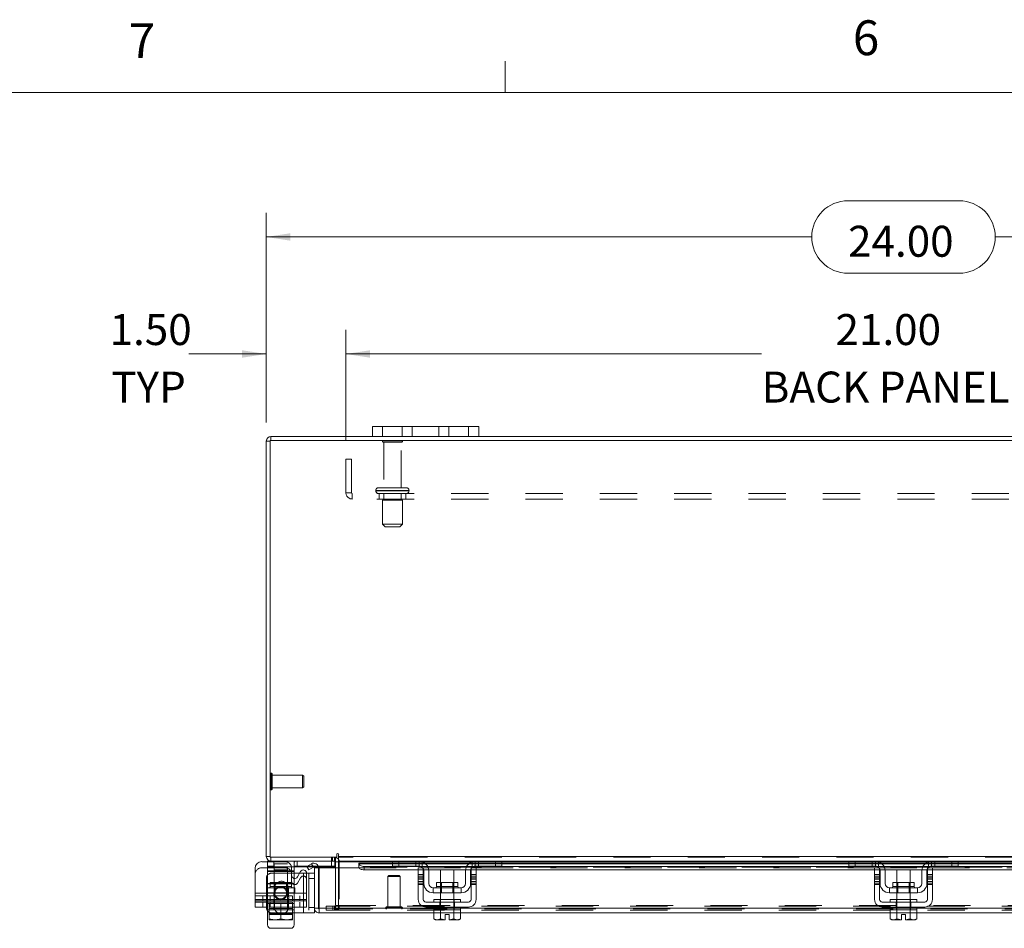
# Model space of a CAD drawing. Units: inches. Extents: x 0.4 to 16.6, y 0.2 to 10.8.
# Drawn here: x 3.3 to 5.9, y 8.4 to 10.8 of the extents above; entities that cross this region are included whole.
import ezdxf

# ---------------------------------------------------------------- set-up
doc = ezdxf.new("R2010")
doc.units = ezdxf.units.IN
doc.header["$MEASUREMENT"] = 0
doc.linetypes.add('HIDDEN', pattern=[0.075, 0.05, -0.025])
doc.styles.add('SLDTEXTSTYLE0', font='TXT', dxfattribs={"width": 0.7})
doc.styles.add('SLDTEXTSTYLE1', font='TXT', dxfattribs={"width": 0.75})
doc.dimstyles.new('SLDDIMSTYLE1', dxfattribs={"dimtxt": 0.088867, "dimasz": 0.065, "dimexe": 0, "dimexo": 0.0625, "dimgap": 0.022217, "dimtad": 0, "dimtih": 1, "dimtoh": 1, "dimlfac": 7, "dimrnd": 1e-09, "dimzin": 4, "dimdsep": 46, "dimtxsty": 'SLDTEXTSTYLE0', "dimsah": 1, "dimcen": 0.09, "dimadec": 0, "dimazin": 1, "dimtfac": 1, "dimtmove": 0, "dimatfit": 0, "dimfxl": 1, "dimfrac": 2, "dimtolj": 1, "dimtzin": 12, "dimarcsym": 0})
doc.dimstyles.new('SLDDIMSTYLE4', dxfattribs={"dimtxt": 0.088867, "dimasz": 0.065, "dimexe": 0, "dimexo": 0.0625, "dimgap": 0.022217, "dimtad": 0, "dimtih": 1, "dimtoh": 1, "dimlfac": 7, "dimrnd": 1e-09, "dimzin": 4, "dimdsep": 46, "dimtxsty": 'SLDTEXTSTYLE0', "dimsah": 1, "dimcen": 0.09, "dimadec": 0, "dimazin": 1, "dimtfac": 1, "dimtofl": 0, "dimtmove": 0, "dimatfit": 3, "dimfxl": 1, "dimfrac": 2, "dimtolj": 1, "dimtzin": 12, "dimarcsym": 0})

# ---------------------------------------------------------------- blocks, each defined once
blk = doc.blocks.new('_D_10')
at = {"color": 7, "linetype": 'Continuous', "lineweight": 0}
for p, q in [((5.4858, 10.3513), (5.7844, 10.3513)), ((3.9208, 9.7545), (3.9208, 10.3188)), ((7.3494, 9.7545), (7.3494, 10.3188)), ((3.9208, 10.2538), (5.3883, 10.2538)), ((7.3494, 10.2538), (5.8819, 10.2538)), ((5.7844, 10.1563), (5.4858, 10.1563))]:
    blk.add_line(p, q, dxfattribs=at)
for centre, start, end in [((5.4858, 10.2538), 90, 270), ((5.7844, 10.2538), 270, 90)]:
    blk.add_arc(centre, 0.0975, start, end, dxfattribs=at)
for points in [[(3.9208, 10.2538), (3.9858, 10.2438), (3.9858, 10.2638)], [(7.3494, 10.2538), (7.2844, 10.2638), (7.2844, 10.2438)]]:
    blk.add_solid(points, dxfattribs=at)
at = {"color": 7, "linetype": 'Continuous', "lineweight": 0, "insert": (5.4858, 10.2839), "char_height": 0.08333, "attachment_point": 1, "style": 'SLDTEXTSTYLE0'}
blk.add_mtext('24.00', dxfattribs=at)
blk = doc.blocks.new('_D_12')
at = {"color": 7, "linetype": 'Continuous', "lineweight": 0}
for p, q in [((4.1351, 9.7058), (4.1351, 10.0039)), ((7.1351, 9.7058), (7.1351, 10.0039)), ((4.1351, 9.9389), (5.2534, 9.9389)), ((7.1351, 9.9389), (5.9314, 9.9389))]:
    blk.add_line(p, q, dxfattribs=at)
for points in [[(4.1351, 9.9389), (4.2001, 9.9289), (4.2001, 9.9489)], [(7.1351, 9.9389), (7.0701, 9.9489), (7.0701, 9.9289)]]:
    blk.add_solid(points, dxfattribs=at)
at = {"color": 7, "linetype": 'Continuous', "lineweight": 0, "char_height": 0.08333, "attachment_point": 1, "style": 'SLDTEXTSTYLE0'}
for s, insert in [('21.00', (5.452, 10.0463)), ('BACK PANEL', (5.2534, 9.8915))]:
    blk.add_mtext(s, dxfattribs=dict(at, insert=insert))
blk = doc.blocks.new('_D_13')
at = {"color": 7, "linetype": 'Continuous', "lineweight": 0}
for p, q in [((3.9208, 9.7545), (3.9208, 10.0039)), ((4.1351, 9.7058), (4.1351, 10.0039)), ((3.9208, 9.9389), (3.7124, 9.9389)), ((4.1351, 9.9389), (4.2601, 9.9389))]:
    blk.add_line(p, q, dxfattribs=at)
for points in [[(3.9208, 9.9389), (3.8558, 9.9489), (3.8558, 9.9289)], [(4.1351, 9.9389), (4.2001, 9.9289), (4.2001, 9.9489)]]:
    blk.add_solid(points, dxfattribs=at)
at = {"color": 7, "linetype": 'Continuous', "lineweight": 0, "char_height": 0.08333, "attachment_point": 1, "style": 'SLDTEXTSTYLE0'}
for s, insert in [('1.50', (3.4993, 10.0463)), ('TYP', (3.5039, 9.8915))]:
    blk.add_mtext(s, dxfattribs=dict(at, insert=insert))

msp = doc.modelspace()

# ---------------------------------------------------------------- linework, layer by layer
at = {"color": 7, "linetype": 'Continuous', "lineweight": 0}
for p, q in [((4.5635, 10.6421), (4.5635, 10.7269)), ((0.6263, 10.6421), (16.3763, 10.6421))]:
    msp.add_line(p, q, dxfattribs=at)
at = {"color": 7, "linetype": 'Continuous', "lineweight": 15}
for p, q in [((4.2066, 9.717), (4.2066, 9.7439)), ((4.2066, 9.7439), (4.2337, 9.7439)), ((4.2337, 9.7439), (4.2337, 9.717)), ((4.4651, 9.7439), (4.2337, 9.7439)), ((4.4651, 9.717), (4.4651, 9.7439)), ((4.4651, 9.7439), (4.4923, 9.7439)), ((4.4923, 9.7439), (4.4923, 9.717)), ((3.9315, 9.7045), (3.9208, 9.7045)), ((3.9208, 8.5867), (3.9208, 9.7045)), ((3.9315, 9.7064), (3.9315, 8.5849)), ((7.3387, 9.7064), (3.9315, 9.7064)), ((3.9334, 9.7064), (3.9334, 9.717)), ((4.2066, 9.717), (3.9334, 9.717)), ((4.2337, 9.717), (4.2066, 9.717)), ((4.4651, 9.717), (4.2337, 9.717)), ((4.4923, 9.717), (4.4651, 9.717)), ((6.778, 9.717), (4.4923, 9.717)), ((3.9315, 8.5867), (3.9208, 8.5867)), ((3.9315, 8.5849), (4.1102, 8.5849)), ((3.9334, 8.5849), (3.9334, 8.5742)), ((4.1066, 8.5742), (4.1066, 8.5849)), ((4.1102, 8.5921), (4.1102, 8.5849)), ((4.1155, 8.5867), (4.1155, 8.5921)), ((4.1155, 8.5867), (7.1547, 8.5867)), ((4.1155, 8.5742), (4.1155, 8.5867)), ((3.9086, 8.5728), (3.9243, 8.5728)), ((3.9243, 8.5742), (3.9243, 8.5592)), ((3.9334, 8.5742), (3.9243, 8.5742)), ((3.9415, 8.5592), (3.9243, 8.5592)), ((4.1066, 8.5742), (3.9334, 8.5742)), ((3.9415, 8.5742), (3.9415, 8.5592)), ((4.0306, 8.5592), (3.9415, 8.5592)), ((3.9957, 8.556), (3.9957, 8.5464)), ((4.03, 8.5602), (4.0422, 8.5672)), ((4.0354, 8.5509), (4.03, 8.5602)), ((4.0475, 8.5579), (4.0354, 8.5509)), ((4.0422, 8.5672), (4.0424, 8.5673)), ((4.0424, 8.5673), (4.0477, 8.5581)), ((4.0477, 8.5581), (4.0475, 8.5579)), ((4.0503, 8.4474), (4.0503, 8.5563)), ((4.0609, 8.5563), (4.0503, 8.5563)), ((4.1052, 8.5592), (4.0606, 8.5592)), ((4.0609, 8.4474), (4.0609, 8.5563)), ((4.063, 8.4474), (4.063, 8.5563)), ((4.063, 8.5563), (4.1701, 8.5563)), ((4.1052, 8.5741), (4.1052, 8.5592)), ((4.1066, 8.5723), (4.1066, 8.5563)), ((4.1066, 8.5723), (4.1155, 8.5723)), ((4.2623, 8.5742), (4.1155, 8.5742)), ((4.1155, 8.5742), (4.1155, 8.5723)), ((4.1155, 8.5563), (4.1155, 8.5723)), ((4.1155, 8.5723), (4.2603, 8.5723)), ((4.2603, 8.5689), (4.1701, 8.5689)), ((4.1701, 8.5673), (4.1701, 8.5689)), ((4.1701, 8.5581), (4.1701, 8.5673)), ((4.1701, 8.5673), (4.1701, 8.5672)), ((4.1701, 8.5672), (4.2603, 8.5672)), ((4.1701, 8.5579), (4.1701, 8.5581)), ((4.1701, 8.5581), (4.1701, 8.5563)), ((4.1701, 8.5563), (4.1705, 8.5563)), ((4.1844, 8.5602), (4.1844, 8.5509)), ((4.1844, 8.5602), (4.335, 8.5602)), ((4.2603, 8.5606), (4.2603, 8.5742)), ((4.2774, 8.5606), (4.2603, 8.5606)), ((4.2623, 8.5742), (4.2774, 8.5742)), ((4.2774, 8.5742), (4.2774, 8.5606)), ((4.3317, 8.5742), (4.2774, 8.5742)), ((4.3317, 8.5606), (4.2774, 8.5606)), ((4.3296, 8.5563), (4.3431, 8.5563)), ((4.3296, 8.5385), (4.3296, 8.5563)), ((4.4831, 8.5742), (4.3317, 8.5742)), ((4.3414, 8.5723), (4.4734, 8.5723)), ((4.3431, 8.5563), (4.3431, 8.5385)), ((4.4672, 8.5689), (4.3476, 8.5689)), ((4.3496, 8.5672), (4.4652, 8.5672)), ((4.355, 8.5602), (4.4598, 8.5602)), ((4.4717, 8.5563), (4.4853, 8.5563)), ((4.4717, 8.5385), (4.4717, 8.5563)), ((4.4798, 8.5602), (5.5626, 8.5602)), ((4.5374, 8.5742), (4.4831, 8.5742)), ((4.5374, 8.5606), (4.4831, 8.5606)), ((4.4853, 8.5563), (4.4853, 8.5385)), ((4.5374, 8.5606), (4.5374, 8.5742)), ((4.5374, 8.5742), (4.5525, 8.5742)), ((4.5546, 8.5606), (4.5374, 8.5606)), ((5.4899, 8.5742), (4.5525, 8.5742)), ((4.5546, 8.5742), (4.5546, 8.5606)), ((4.5546, 8.5723), (5.4878, 8.5723)), ((5.4878, 8.5689), (4.5546, 8.5689)), ((4.5546, 8.5672), (5.4878, 8.5672)), ((5.4878, 8.5606), (5.4878, 8.5742)), ((5.505, 8.5606), (5.4878, 8.5606)), ((5.4899, 8.5742), (5.505, 8.5742)), ((5.505, 8.5742), (5.505, 8.5606)), ((5.5593, 8.5742), (5.505, 8.5742)), ((5.5593, 8.5606), (5.505, 8.5606)), ((5.5571, 8.5563), (5.5707, 8.5563)), ((5.5571, 8.5385), (5.5571, 8.5563)), ((5.7107, 8.5742), (5.5593, 8.5742)), ((5.569, 8.5723), (5.701, 8.5723)), ((5.5707, 8.5563), (5.5707, 8.5385)), ((5.6948, 8.5689), (5.5752, 8.5689)), ((5.5772, 8.5672), (5.6928, 8.5672)), ((5.5826, 8.5602), (5.6874, 8.5602)), ((5.6993, 8.5563), (5.7128, 8.5563)), ((5.6993, 8.5385), (5.6993, 8.5563)), ((5.7074, 8.5602), (6.7905, 8.5602)), ((5.765, 8.5742), (5.7107, 8.5742)), ((5.765, 8.5606), (5.7107, 8.5606)), ((5.7128, 8.5563), (5.7128, 8.5385)), ((5.765, 8.5606), (5.765, 8.5742)), ((5.765, 8.5742), (5.7801, 8.5742)), ((5.7821, 8.5606), (5.765, 8.5606)), ((6.7177, 8.5742), (5.7801, 8.5742)), ((5.7821, 8.5742), (5.7821, 8.5606)), ((5.7821, 8.5723), (6.7157, 8.5723)), ((6.7157, 8.5689), (5.7821, 8.5689)), ((5.7821, 8.5672), (6.7157, 8.5672)), ((3.8907, 8.4878), (3.8907, 8.555)), ((3.989, 8.5362), (3.989, 8.555)), ((3.9957, 8.5464), (3.989, 8.5464)), ((3.9957, 8.5278), (3.9957, 8.5464)), ((4.0109, 8.542), (3.9957, 8.542)), ((4.0133, 8.5463), (4.005, 8.5319)), ((4.0293, 8.542), (4.0503, 8.542)), ((4.0293, 8.4878), (4.0293, 8.542)), ((4.1844, 8.5509), (4.3296, 8.5509)), ((4.3431, 8.5385), (4.3296, 8.5385)), ((4.3296, 8.5385), (4.3296, 8.4713)), ((4.3431, 8.5509), (4.3442, 8.5509)), ((4.3431, 8.4713), (4.3431, 8.5385)), ((4.3446, 8.5142), (4.3446, 8.5478)), ((4.3579, 8.5509), (4.4569, 8.5509)), ((4.3581, 8.5478), (4.3581, 8.5142)), ((4.3896, 8.5506), (4.3896, 8.5166)), ((4.4253, 8.5506), (4.3896, 8.5506)), ((4.4253, 8.5166), (4.4253, 8.5506)), ((4.4567, 8.5142), (4.4567, 8.5478)), ((4.4703, 8.5142), (4.4703, 8.5478)), ((4.4707, 8.5509), (4.4717, 8.5509)), ((4.4717, 8.5385), (4.4717, 8.4713)), ((4.4853, 8.5385), (4.4717, 8.5385)), ((4.4853, 8.5509), (5.5571, 8.5509)), ((4.4853, 8.4713), (4.4853, 8.5385)), ((5.5707, 8.5385), (5.5571, 8.5385)), ((5.5571, 8.5385), (5.5571, 8.4713)), ((5.5707, 8.5509), (5.5717, 8.5509)), ((5.5707, 8.4713), (5.5707, 8.5385)), ((5.5721, 8.5142), (5.5721, 8.5478)), ((5.5855, 8.5509), (5.6845, 8.5509)), ((5.5857, 8.5478), (5.5857, 8.5142)), ((5.6171, 8.5506), (5.6171, 8.5166)), ((5.6528, 8.5506), (5.6171, 8.5506)), ((5.6528, 8.5166), (5.6528, 8.5506)), ((5.6843, 8.5142), (5.6843, 8.5478)), ((5.6978, 8.5142), (5.6978, 8.5478)), ((5.6982, 8.5509), (5.6993, 8.5509)), ((5.6993, 8.5385), (5.6993, 8.4713)), ((5.7128, 8.5385), (5.6993, 8.5385)), ((5.7128, 8.5509), (6.785, 8.5509)), ((5.7128, 8.4713), (5.7128, 8.5385)), ((4.4453, 8.5028), (4.3696, 8.5028)), ((4.3696, 8.5028), (4.3696, 8.4892)), ((4.3789, 8.5166), (4.3789, 8.5056)), ((4.4359, 8.5166), (4.3789, 8.5166)), ((4.3789, 8.5056), (4.4359, 8.5056)), ((4.4359, 8.5056), (4.4359, 8.5166)), ((4.4453, 8.4892), (4.4453, 8.5028)), ((5.6728, 8.5028), (5.5971, 8.5028)), ((5.5971, 8.5028), (5.5971, 8.4892)), ((5.6065, 8.5166), (5.6065, 8.5056)), ((5.6635, 8.5166), (5.6065, 8.5166)), ((5.6065, 8.5056), (5.6635, 8.5056)), ((5.6635, 8.5056), (5.6635, 8.5166)), ((5.6728, 8.4892), (5.6728, 8.5028)), ((3.8907, 8.4878), (4.0293, 8.4878)), ((3.8907, 8.4671), (3.8907, 8.4878)), ((4.0293, 8.4878), (4.0293, 8.4671)), ((4.3696, 8.4892), (4.4453, 8.4892)), ((4.3896, 8.4892), (4.3896, 8.4713)), ((4.4253, 8.4713), (4.4253, 8.4892)), ((5.5971, 8.4892), (5.6728, 8.4892)), ((5.6171, 8.4892), (5.6171, 8.4713)), ((5.6528, 8.4713), (5.6528, 8.4892)), ((4.0293, 8.4671), (3.8907, 8.4671)), ((3.8907, 8.4506), (3.8907, 8.4671)), ((3.921, 8.4506), (3.8907, 8.4506)), ((3.921, 8.4671), (3.921, 8.4492)), ((3.9243, 8.4671), (3.9243, 8.46)), ((3.9243, 8.46), (3.9288, 8.46)), ((3.9288, 8.46), (3.9288, 8.4356)), ((3.9294, 8.46), (3.9288, 8.46)), ((3.9288, 8.4356), (3.9288, 8.46)), ((3.9288, 8.46), (3.9288, 8.46)), ((3.9294, 8.46), (3.9906, 8.46)), ((3.96, 8.46), (3.9594, 8.46)), ((3.96, 8.4356), (3.96, 8.46)), ((3.9607, 8.46), (3.96, 8.46)), ((3.9913, 8.46), (3.9906, 8.46)), ((3.9913, 8.4356), (3.9913, 8.46)), ((3.9913, 8.46), (3.9913, 8.4356)), ((3.9913, 8.46), (3.9913, 8.46)), ((3.9913, 8.46), (3.9957, 8.46)), ((3.9957, 8.46), (3.9957, 8.4671)), ((4.021, 8.4671), (4.021, 8.4349)), ((4.4646, 8.4642), (4.3503, 8.4642)), ((4.3503, 8.4506), (4.4646, 8.4506)), ((4.3717, 8.4713), (4.3717, 8.4642)), ((4.3717, 8.4713), (4.4431, 8.4713)), ((4.3717, 8.4506), (4.3717, 8.4435)), ((4.4431, 8.4642), (4.4431, 8.4713)), ((4.4431, 8.4435), (4.4431, 8.4506)), ((5.6921, 8.4642), (5.5778, 8.4642)), ((5.5778, 8.4506), (5.6921, 8.4506)), ((5.5993, 8.4713), (5.5993, 8.4642)), ((5.5993, 8.4713), (5.6707, 8.4713)), ((5.5993, 8.4506), (5.5993, 8.4435)), ((5.6707, 8.4642), (5.6707, 8.4713)), ((5.6707, 8.4435), (5.6707, 8.4506)), ((3.9243, 8.4025), (3.9243, 8.44)), ((3.9288, 8.4356), (3.943, 8.4328)), ((3.9288, 8.4331), (3.9288, 8.4356)), ((3.9288, 8.4356), (3.9288, 8.4356)), ((3.9288, 8.4331), (3.9292, 8.4328)), ((3.9292, 8.4328), (3.943, 8.4328)), ((3.9458, 8.4328), (3.943, 8.4328)), ((3.9458, 8.4328), (3.96, 8.4356)), ((3.9458, 8.4328), (3.9742, 8.4328)), ((3.96, 8.4356), (3.9742, 8.4328)), ((3.96, 8.4318), (3.96, 8.4328)), ((3.9771, 8.4328), (3.9742, 8.4328)), ((3.9771, 8.4328), (3.9913, 8.4356)), ((3.9771, 8.4328), (3.9909, 8.4328)), ((3.9913, 8.4331), (3.9909, 8.4328)), ((3.9913, 8.4356), (3.9913, 8.4356)), ((3.9913, 8.4349), (4.021, 8.4349)), ((3.9957, 8.4349), (3.9957, 8.4025)), ((4.0503, 8.4349), (4.021, 8.4349)), ((4.0503, 8.4474), (4.0503, 8.4349)), ((4.0503, 8.4474), (4.0609, 8.4474)), ((4.0628, 8.4456), (4.0628, 8.4349)), ((4.3713, 8.4349), (4.0628, 8.4349)), ((4.3717, 8.4474), (4.063, 8.4474)), ((4.3713, 8.4435), (4.3713, 8.4191)), ((4.3717, 8.4435), (4.3713, 8.4435)), ((4.3717, 8.4435), (4.4431, 8.4435)), ((4.3894, 8.4435), (4.389, 8.4435)), ((4.3894, 8.4191), (4.3894, 8.4435)), ((4.3894, 8.4435), (4.3894, 8.4435)), ((4.3894, 8.4435), (4.3894, 8.4191)), ((4.3901, 8.4435), (4.3894, 8.4435)), ((4.4021, 8.4308), (4.4128, 8.4308)), ((4.4021, 8.4166), (4.4021, 8.4308)), ((4.4128, 8.4308), (4.4128, 8.4166)), ((4.4254, 8.4435), (4.4247, 8.4435)), ((4.4254, 8.4191), (4.4254, 8.4435)), ((4.4255, 8.4435), (4.4254, 8.4435)), ((4.4255, 8.4435), (4.4255, 8.4191)), ((4.4258, 8.4435), (4.4255, 8.4435)), ((5.5993, 8.4474), (4.4431, 8.4474)), ((4.4435, 8.4435), (4.4431, 8.4435)), ((4.4435, 8.4191), (4.4435, 8.4435)), ((5.5989, 8.4349), (4.4435, 8.4349)), ((5.5989, 8.4435), (5.5989, 8.4191)), ((5.5993, 8.4435), (5.5989, 8.4435)), ((5.5993, 8.4435), (5.617, 8.4435)), ((5.6169, 8.4435), (5.6166, 8.4435)), ((5.6169, 8.4191), (5.6169, 8.4435)), ((5.617, 8.4435), (5.6169, 8.4435)), ((5.617, 8.4435), (5.617, 8.4191)), ((5.6177, 8.4435), (5.617, 8.4435)), ((5.6177, 8.4435), (5.6523, 8.4435)), ((5.6296, 8.4308), (5.6403, 8.4308)), ((5.6296, 8.4166), (5.6296, 8.4308)), ((5.6403, 8.4308), (5.6403, 8.4166)), ((5.653, 8.4435), (5.6523, 8.4435)), ((5.653, 8.4191), (5.653, 8.4435)), ((5.653, 8.4435), (5.653, 8.4435)), ((5.653, 8.4435), (5.653, 8.4191)), ((5.6534, 8.4435), (5.653, 8.4435)), ((5.653, 8.4435), (5.6707, 8.4435)), ((6.8271, 8.4474), (5.6707, 8.4474)), ((5.6711, 8.4435), (5.6707, 8.4435)), ((5.6711, 8.4191), (5.6711, 8.4435)), ((6.8268, 8.4349), (5.6711, 8.4349)), ((4.3713, 8.4191), (4.3761, 8.4163)), ((4.3713, 8.4191), (4.3795, 8.4163)), ((4.3761, 8.4163), (4.3795, 8.4163)), ((4.3812, 8.4163), (4.3795, 8.4163)), ((4.3812, 8.4163), (4.3894, 8.4191)), ((4.3812, 8.4163), (4.4021, 8.4163)), ((4.3894, 8.4191), (4.3894, 8.4191)), ((4.3894, 8.4191), (4.4021, 8.4166)), ((4.4021, 8.4163), (4.4021, 8.4166)), ((4.4128, 8.4166), (4.4254, 8.4191)), ((4.4128, 8.4166), (4.4128, 8.4163)), ((4.4128, 8.4163), (4.4337, 8.4163)), ((4.4254, 8.4191), (4.4255, 8.4191)), ((4.4255, 8.4191), (4.4337, 8.4163)), ((4.4353, 8.4163), (4.4337, 8.4163)), ((4.4353, 8.4163), (4.4435, 8.4191)), ((4.4353, 8.4163), (4.4387, 8.4163)), ((4.4387, 8.4163), (4.4435, 8.4191)), ((5.5989, 8.4191), (5.6037, 8.4163)), ((5.5989, 8.4191), (5.6071, 8.4163)), ((5.6037, 8.4163), (5.6071, 8.4163)), ((5.6087, 8.4163), (5.6071, 8.4163)), ((5.6087, 8.4163), (5.6169, 8.4191)), ((5.6087, 8.4163), (5.6296, 8.4163)), ((5.617, 8.4191), (5.6169, 8.4191)), ((5.617, 8.4191), (5.6296, 8.4166)), ((5.6296, 8.4163), (5.6296, 8.4166)), ((5.6403, 8.4166), (5.653, 8.4191)), ((5.6403, 8.4166), (5.6403, 8.4163)), ((5.6403, 8.4163), (5.6612, 8.4163)), ((5.653, 8.4191), (5.653, 8.4191)), ((5.653, 8.4191), (5.6612, 8.4163)), ((5.6629, 8.4163), (5.6612, 8.4163)), ((5.6629, 8.4163), (5.6711, 8.4191)), ((5.6629, 8.4163), (5.6663, 8.4163)), ((5.6663, 8.4163), (5.6711, 8.4191)), ((3.9868, 8.3935), (3.9332, 8.3935))]:
    msp.add_line(p, q, dxfattribs=at)
at = {"color": 7, "linetype": 'HIDDEN', "lineweight": 0}
for p, q in [((4.2337, 9.717), (4.2337, 9.7439)), ((4.2866, 9.7439), (4.2866, 9.717)), ((4.3137, 9.717), (4.3137, 9.7439)), ((4.3137, 9.7439), (4.3137, 9.717)), ((4.3851, 9.717), (4.3851, 9.7439)), ((4.3851, 9.717), (4.3851, 9.7439)), ((4.4123, 9.717), (4.4123, 9.7439)), ((4.4651, 9.7439), (4.4651, 9.717)), ((3.9315, 9.7045), (3.9208, 9.7045)), ((3.9334, 9.7064), (3.9334, 9.717)), ((4.2873, 9.7048), (4.233, 9.7048)), ((4.2837, 9.7012), (4.2366, 9.7012)), ((4.2366, 9.7012), (4.2366, 9.5791)), ((4.2837, 9.5791), (4.2837, 9.7012)), ((4.1351, 9.6558), (4.15, 9.6558)), ((4.1351, 9.6558), (4.1351, 9.5654)), ((4.15, 9.6558), (4.15, 9.5654)), ((4.15, 9.5654), (4.1351, 9.5654)), ((4.1518, 9.5635), (4.1518, 9.5487)), ((7.1184, 9.5635), (4.1518, 9.5635)), ((4.2155, 9.5719), (4.3045, 9.5719)), ((4.2155, 9.5719), (4.2155, 9.5707)), ((4.2155, 9.5707), (4.3045, 9.5707)), ((4.3048, 9.5719), (4.2158, 9.5719)), ((4.3048, 9.5707), (4.2158, 9.5707)), ((4.2976, 9.5791), (4.2226, 9.5791)), ((4.2244, 9.5635), (4.2244, 9.5487)), ((4.2366, 9.5635), (4.2366, 9.5457)), ((4.2837, 9.5457), (4.2837, 9.5635)), ((4.2958, 9.5487), (4.2958, 9.5635)), ((4.3048, 9.5707), (4.3048, 9.5719)), ((7.1184, 9.5487), (4.1518, 9.5487)), ((4.2869, 9.5457), (4.2333, 9.5457)), ((4.2333, 9.5457), (4.2333, 9.4814)), ((4.2869, 9.4814), (4.2869, 9.5457)), ((4.2869, 9.4814), (4.2333, 9.4814)), ((4.2333, 9.4814), (4.2405, 9.4742)), ((4.2798, 9.4742), (4.2405, 9.4742)), ((4.2798, 9.4742), (4.2869, 9.4814)), ((3.9344, 8.811), (3.9342, 8.811)), ((3.9342, 8.7661), (3.9342, 8.8109)), ((3.9344, 8.7661), (3.9344, 8.8109)), ((3.9371, 8.7969), (3.9371, 8.8083)), ((4.0187, 8.8053), (3.9371, 8.8053)), ((3.9371, 8.7687), (3.9371, 8.7969)), ((4.0187, 8.7956), (4.0187, 8.8053)), ((4.0215, 8.8025), (4.0187, 8.8053)), ((4.0187, 8.7716), (4.0187, 8.7956)), ((4.0215, 8.7945), (4.0215, 8.8025)), ((4.0215, 8.7744), (4.0215, 8.7945)), ((3.9371, 8.7716), (4.0187, 8.7716)), ((4.0187, 8.7716), (4.0215, 8.7744)), ((3.9342, 8.766), (3.9344, 8.766)), ((3.9315, 8.5867), (3.9208, 8.5867)), ((3.9334, 8.5849), (3.9334, 8.5742)), ((4.0967, 8.5849), (4.0967, 8.5742)), ((4.0994, 8.5742), (4.0994, 8.5849)), ((4.1047, 8.5742), (4.1047, 8.5849)), ((4.1066, 8.5847), (4.1047, 8.5849)), ((7.1547, 8.5867), (4.1155, 8.5867)), ((7.1547, 8.5849), (4.1155, 8.5849)), ((3.9086, 8.5563), (3.9712, 8.5563)), ((3.9243, 8.5728), (3.9712, 8.5728)), ((3.9415, 8.5606), (3.9243, 8.5606)), ((3.9243, 8.5464), (3.9243, 8.5592)), ((3.9415, 8.5742), (3.9415, 8.5606)), ((4.1052, 8.5606), (3.9415, 8.5606)), ((3.9779, 8.5671), (3.9422, 8.5671)), ((3.9422, 8.5671), (3.9422, 8.46)), ((3.9779, 8.46), (3.9779, 8.5671)), ((3.9957, 8.5681), (3.9957, 8.5742)), ((3.9957, 8.5671), (3.9957, 8.556)), ((4.0043, 8.5742), (4.0043, 8.5592)), ((4.0043, 8.5742), (4.0043, 8.5592)), ((4.0043, 8.5606), (4.0043, 8.5742)), ((4.0606, 8.5592), (4.0306, 8.5592)), ((4.0477, 8.5581), (4.0424, 8.5673)), ((4.0966, 8.5742), (4.0966, 8.5592)), ((4.0966, 8.5742), (4.0966, 8.5606)), ((4.1052, 8.5742), (4.1052, 8.5741)), ((4.1066, 8.5723), (4.1173, 8.5723)), ((4.1066, 8.5563), (4.1066, 8.4545)), ((4.1155, 8.5723), (7.1547, 8.5723)), ((4.1155, 8.5723), (4.1173, 8.5723)), ((4.1155, 8.4545), (4.1155, 8.5563)), ((4.1173, 8.5723), (4.1173, 8.4545)), ((7.1002, 8.5672), (4.1701, 8.5672)), ((7.1002, 8.5582), (4.1701, 8.5582)), ((7.1002, 8.5579), (4.1701, 8.5579)), ((4.1701, 8.5563), (4.3296, 8.5563)), ((4.1705, 8.5563), (4.3296, 8.5563)), ((4.1844, 8.5509), (4.1844, 8.5602)), ((4.2603, 8.5723), (4.3414, 8.5723)), ((4.3476, 8.5689), (4.2603, 8.5689)), ((4.2603, 8.5672), (4.3496, 8.5672)), ((4.2774, 8.5606), (4.2774, 8.5742)), ((4.3231, 8.5606), (4.3231, 8.5742)), ((4.3317, 8.5742), (4.3317, 8.5606)), ((4.335, 8.5602), (4.355, 8.5602)), ((4.3403, 8.5728), (4.3403, 8.5573)), ((4.3431, 8.5563), (4.4717, 8.5563)), ((4.4598, 8.5602), (4.4798, 8.5602)), ((4.4652, 8.5672), (4.5546, 8.5672)), ((4.5546, 8.5689), (4.4672, 8.5689)), ((4.4734, 8.5723), (4.5546, 8.5723)), ((4.4746, 8.5573), (4.4746, 8.5728)), ((4.4831, 8.5606), (4.4831, 8.5742)), ((4.4853, 8.5563), (5.5571, 8.5563)), ((4.4917, 8.5742), (4.4917, 8.5606)), ((4.5374, 8.5742), (4.5374, 8.5606)), ((5.4878, 8.5723), (5.569, 8.5723)), ((5.5752, 8.5689), (5.4878, 8.5689)), ((5.4878, 8.5672), (5.5772, 8.5672)), ((5.505, 8.5606), (5.505, 8.5742)), ((5.5507, 8.5606), (5.5507, 8.5742)), ((5.5593, 8.5742), (5.5593, 8.5606)), ((5.5626, 8.5602), (5.5826, 8.5602)), ((5.5678, 8.5728), (5.5678, 8.5573)), ((5.5707, 8.5563), (5.6993, 8.5563)), ((5.6874, 8.5602), (5.7074, 8.5602)), ((5.6928, 8.5672), (5.7821, 8.5672)), ((5.7821, 8.5689), (5.6948, 8.5689)), ((5.701, 8.5723), (5.7821, 8.5723)), ((5.7021, 8.5573), (5.7021, 8.5728)), ((5.7107, 8.5606), (5.7107, 8.5742)), ((5.7128, 8.5563), (6.785, 8.5563)), ((5.7193, 8.5742), (5.7193, 8.5606)), ((5.765, 8.5742), (5.765, 8.5606)), ((3.9957, 8.5478), (3.9243, 8.5478)), ((3.9957, 8.5464), (3.9243, 8.5464)), ((3.9243, 8.5128), (3.9243, 8.5464)), ((3.989, 8.5464), (3.9243, 8.5464)), ((3.9957, 8.542), (3.9353, 8.542)), ((3.9779, 8.5506), (3.9422, 8.5506)), ((3.989, 8.5197), (3.989, 8.5362)), ((4.0133, 8.5298), (4.005, 8.5154)), ((4.021, 8.542), (4.0109, 8.542)), ((4.021, 8.542), (4.0293, 8.542)), ((4.021, 8.4349), (4.021, 8.542)), ((4.021, 8.542), (4.021, 8.4671)), ((4.0353, 8.542), (4.0353, 8.4349)), ((4.2505, 8.5356), (4.2477, 8.5328)), ((4.2803, 8.5328), (4.2477, 8.5328)), ((4.2477, 8.5328), (4.2477, 8.4512)), ((4.2786, 8.5356), (4.2505, 8.5356)), ((4.2814, 8.5328), (4.2786, 8.5356)), ((4.2814, 8.5328), (4.2803, 8.5328)), ((4.2814, 8.4512), (4.2814, 8.5328)), ((4.3296, 8.5509), (4.3431, 8.5509)), ((4.3296, 8.5385), (4.3431, 8.5385)), ((4.3431, 8.5341), (4.3296, 8.5341)), ((4.3431, 8.5298), (4.3296, 8.5298)), ((4.3442, 8.5509), (4.3579, 8.5509)), ((4.4569, 8.5509), (4.4707, 8.5509)), ((4.4717, 8.5509), (4.4853, 8.5509)), ((4.4717, 8.5385), (4.4853, 8.5385)), ((4.4853, 8.5341), (4.4717, 8.5341)), ((4.4717, 8.5298), (4.4853, 8.5298)), ((5.5571, 8.5509), (5.5707, 8.5509)), ((5.5571, 8.5385), (5.5707, 8.5385)), ((5.5707, 8.5341), (5.5571, 8.5341)), ((5.5707, 8.5298), (5.5571, 8.5298)), ((5.5717, 8.5509), (5.5855, 8.5509)), ((5.6845, 8.5509), (5.6982, 8.5509)), ((5.6993, 8.5509), (5.7128, 8.5509)), ((5.6993, 8.5385), (5.7128, 8.5385)), ((5.7128, 8.5341), (5.6993, 8.5341)), ((5.6993, 8.5298), (5.7128, 8.5298)), ((3.921, 8.5278), (3.921, 8.4671)), ((3.9222, 8.5028), (3.9222, 8.4878)), ((3.9222, 8.5028), (3.9243, 8.5028)), ((3.9243, 8.5142), (3.9957, 8.5142)), ((3.9243, 8.4878), (3.9243, 8.5128)), ((3.9243, 8.5128), (3.9957, 8.5128)), ((3.9957, 8.5028), (3.9243, 8.5028)), ((3.9885, 8.5166), (3.9315, 8.5166)), ((3.9315, 8.5166), (3.9315, 8.5056)), ((3.9885, 8.5056), (3.9318, 8.5056)), ((3.9448, 8.5166), (3.9448, 8.5028)), ((3.9448, 8.5028), (3.9448, 8.4878)), ((3.9752, 8.5028), (3.9752, 8.5166)), ((3.9752, 8.4878), (3.9752, 8.5028)), ((3.9885, 8.5056), (3.9885, 8.5166)), ((3.9957, 8.5128), (3.9957, 8.5278)), ((3.9957, 8.5128), (3.9957, 8.4878)), ((3.9979, 8.5028), (3.9957, 8.5028)), ((3.9979, 8.5028), (3.9979, 8.4878)), ((4.0353, 8.5278), (4.0503, 8.5278)), ((4.3296, 8.5255), (4.3431, 8.5255)), ((4.3431, 8.5197), (4.3296, 8.5197)), ((4.3296, 8.5154), (4.3431, 8.5154)), ((4.3296, 8.5112), (4.3431, 8.5112)), ((4.4074, 8.5056), (4.3789, 8.5056)), ((4.379, 8.5056), (4.4359, 8.5056)), ((4.3896, 8.5166), (4.3896, 8.4892)), ((4.3922, 8.5166), (4.3922, 8.4892)), ((4.4359, 8.5056), (4.4074, 8.5056)), ((4.4226, 8.4892), (4.4226, 8.5166)), ((4.4253, 8.4892), (4.4253, 8.5166)), ((4.4853, 8.5255), (4.4717, 8.5255)), ((4.4853, 8.5197), (4.4717, 8.5197)), ((4.4853, 8.5154), (4.4717, 8.5154)), ((4.4717, 8.5112), (4.4853, 8.5112)), ((5.5571, 8.5255), (5.5707, 8.5255)), ((5.5707, 8.5197), (5.5571, 8.5197)), ((5.5571, 8.5154), (5.5707, 8.5154)), ((5.5571, 8.5112), (5.5707, 8.5112)), ((5.635, 8.5056), (5.6065, 8.5056)), ((5.6066, 8.5056), (5.6634, 8.5056)), ((5.6171, 8.5166), (5.6171, 8.4892)), ((5.6198, 8.5166), (5.6198, 8.4892)), ((5.6635, 8.5056), (5.635, 8.5056)), ((5.6502, 8.4892), (5.6502, 8.5166)), ((5.6528, 8.4892), (5.6528, 8.5166)), ((5.7128, 8.5255), (5.6993, 8.5255)), ((5.7128, 8.5197), (5.6993, 8.5197)), ((5.7128, 8.5154), (5.6993, 8.5154)), ((5.6993, 8.5112), (5.7128, 8.5112)), ((4.0293, 8.4878), (3.8907, 8.4878)), ((3.8907, 8.4878), (3.9222, 8.4878)), ((3.8907, 8.4807), (4.0293, 8.4807)), ((3.9112, 8.4807), (3.9112, 8.4671)), ((3.9222, 8.4892), (3.9243, 8.4892)), ((3.9222, 8.4878), (3.9243, 8.4878)), ((3.9957, 8.4892), (3.9243, 8.4892)), ((3.9957, 8.4878), (3.9243, 8.4878)), ((3.9243, 8.44), (3.9243, 8.4878)), ((3.9243, 8.4878), (3.9243, 8.4807)), ((3.9312, 8.4671), (3.9312, 8.4807)), ((3.9415, 8.4878), (3.9415, 8.4807)), ((3.9429, 8.5014), (3.9429, 8.481)), ((3.9786, 8.4807), (3.9786, 8.4878)), ((3.9806, 8.481), (3.9806, 8.5014)), ((3.9914, 8.4671), (3.9914, 8.4807)), ((3.9979, 8.4892), (3.9957, 8.4892)), ((3.9979, 8.4878), (3.9957, 8.4878)), ((3.9957, 8.4878), (3.9957, 8.4349)), ((3.9957, 8.4807), (3.9957, 8.4878)), ((3.9979, 8.4878), (4.0293, 8.4878)), ((4.0115, 8.4671), (4.0115, 8.4807)), ((3.8907, 8.4713), (4.0293, 8.4713)), ((3.8907, 8.4713), (3.9243, 8.4713)), ((3.8907, 8.4642), (4.0293, 8.4642)), ((3.9112, 8.4642), (3.9112, 8.4506)), ((4.0293, 8.4506), (3.921, 8.4506)), ((3.9243, 8.4713), (3.9957, 8.4713)), ((3.9288, 8.46), (3.9288, 8.46)), ((3.9312, 8.4506), (3.9312, 8.4642)), ((3.9415, 8.4713), (3.9415, 8.4671)), ((3.9415, 8.4671), (3.9415, 8.46)), ((3.9415, 8.4506), (3.9415, 8.4435)), ((3.9422, 8.46), (3.9422, 8.4435)), ((3.9429, 8.471), (3.9429, 8.4505)), ((3.9779, 8.4435), (3.9779, 8.46)), ((3.9786, 8.4671), (3.9786, 8.4713)), ((3.9786, 8.46), (3.9786, 8.4671)), ((3.9786, 8.4435), (3.9786, 8.4506)), ((3.9806, 8.4505), (3.9806, 8.471)), ((3.9913, 8.46), (3.9913, 8.46)), ((3.9914, 8.4506), (3.9914, 8.4642)), ((3.9957, 8.4713), (4.0293, 8.4713)), ((4.0115, 8.4506), (4.0115, 8.4642)), ((4.0293, 8.4671), (4.0293, 8.4506)), ((4.082, 8.4527), (4.0816, 8.4527)), ((4.0816, 8.442), (4.0816, 8.4527)), ((4.082, 8.442), (4.082, 8.4527)), ((4.082, 8.4527), (4.0999, 8.4527)), ((4.0999, 8.442), (4.0999, 8.4527)), ((4.0999, 8.4527), (7.1704, 8.4527)), ((4.1047, 8.4527), (4.1047, 8.442)), ((4.1066, 8.4545), (4.1173, 8.4545)), ((4.1071, 8.4527), (4.1071, 8.442)), ((4.1155, 8.4545), (7.1547, 8.4545)), ((4.1155, 8.4545), (4.1155, 8.4527)), ((4.1155, 8.4527), (4.1155, 8.442)), ((4.283, 8.4512), (4.2448, 8.4512)), ((4.2844, 8.4512), (4.283, 8.4512)), ((4.3873, 8.4506), (4.3873, 8.4642)), ((4.3888, 8.4713), (4.3888, 8.4642)), ((4.3888, 8.4506), (4.3888, 8.4435)), ((4.3896, 8.4713), (4.3896, 8.4435)), ((4.4253, 8.4435), (4.4253, 8.4713)), ((4.426, 8.4642), (4.426, 8.4713)), ((4.426, 8.4435), (4.426, 8.4506)), ((4.4275, 8.4506), (4.4275, 8.4642)), ((5.6149, 8.4506), (5.6149, 8.4642)), ((5.6164, 8.4713), (5.6164, 8.4642)), ((5.6164, 8.4506), (5.6164, 8.4435)), ((5.6171, 8.4713), (5.6171, 8.4435)), ((5.6528, 8.4435), (5.6528, 8.4713)), ((5.6536, 8.4642), (5.6536, 8.4713)), ((5.6536, 8.4435), (5.6536, 8.4506)), ((5.6551, 8.4506), (5.6551, 8.4642)), ((3.9243, 8.4435), (3.9288, 8.4435)), ((3.9288, 8.4472), (3.9913, 8.4472)), ((3.9288, 8.4331), (3.9288, 8.4472)), ((3.9294, 8.4435), (3.9288, 8.4435)), ((3.9288, 8.4435), (3.9288, 8.4435)), ((3.9288, 8.4435), (3.9288, 8.4435)), ((3.9288, 8.4321), (3.9288, 8.4191)), ((3.9288, 8.4191), (3.9288, 8.4321)), ((3.9288, 8.4308), (3.9913, 8.4308)), ((3.9288, 8.4166), (3.9288, 8.4308)), ((3.9294, 8.4435), (3.9906, 8.4435)), ((3.9353, 8.4349), (3.9913, 8.4349)), ((3.96, 8.4435), (3.9594, 8.4435)), ((3.9607, 8.4435), (3.96, 8.4435)), ((3.96, 8.4328), (3.96, 8.4356)), ((3.96, 8.4191), (3.96, 8.4318)), ((3.9913, 8.4435), (3.9906, 8.4435)), ((3.9913, 8.4435), (3.9913, 8.4435)), ((3.9913, 8.4435), (3.9913, 8.4435)), ((3.9913, 8.4435), (3.9957, 8.4435)), ((3.9913, 8.4191), (3.9913, 8.4327)), ((3.9913, 8.4327), (3.9913, 8.4191)), ((4.0503, 8.4492), (4.0353, 8.4492)), ((7.2075, 8.4456), (4.0628, 8.4456)), ((4.063, 8.4474), (7.2073, 8.4474)), ((4.082, 8.442), (4.0816, 8.442)), ((4.0999, 8.442), (4.082, 8.442)), ((4.0999, 8.442), (7.1704, 8.442)), ((4.287, 8.4485), (4.2421, 8.4485)), ((4.2421, 8.4485), (4.2421, 8.4483)), ((4.287, 8.4483), (4.2421, 8.4483)), ((4.2871, 8.4483), (4.2871, 8.4485)), ((4.4435, 8.4349), (4.3713, 8.4349)), ((4.4431, 8.4474), (4.3717, 8.4474)), ((4.3894, 8.4435), (4.3894, 8.4435)), ((4.3894, 8.4435), (4.3894, 8.4435)), ((4.3894, 8.4435), (4.3894, 8.4435)), ((4.4255, 8.4435), (4.4254, 8.4435)), ((4.4254, 8.4435), (4.4255, 8.4435)), ((4.4254, 8.4435), (4.4255, 8.4435)), ((5.6711, 8.4349), (5.5989, 8.4349)), ((5.6707, 8.4474), (5.5993, 8.4474)), ((5.6169, 8.4435), (5.617, 8.4435)), ((5.617, 8.4435), (5.6169, 8.4435)), ((5.6169, 8.4435), (5.617, 8.4435)), ((5.653, 8.4435), (5.653, 8.4435)), ((5.653, 8.4435), (5.653, 8.4435)), ((5.653, 8.4435), (5.653, 8.4435)), ((3.9288, 8.4191), (3.943, 8.4163)), ((3.9288, 8.4166), (3.9288, 8.4191)), ((3.9288, 8.4191), (3.9288, 8.4191)), ((3.9288, 8.4166), (3.9292, 8.4163)), ((3.9292, 8.4163), (3.943, 8.4163)), ((3.9458, 8.4163), (3.943, 8.4163)), ((3.9458, 8.4163), (3.96, 8.4191)), ((3.9458, 8.4163), (3.9742, 8.4163)), ((3.96, 8.4191), (3.9742, 8.4163)), ((3.9771, 8.4163), (3.9742, 8.4163)), ((3.9771, 8.4163), (3.9913, 8.4191)), ((3.9771, 8.4163), (3.9909, 8.4163)), ((3.9913, 8.4166), (3.9909, 8.4163)), ((3.9913, 8.4191), (3.9913, 8.4166)), ((3.9913, 8.4191), (3.9913, 8.4191)), ((4.3894, 8.4191), (4.3894, 8.4191)), ((4.3894, 8.4191), (4.3894, 8.4191)), ((4.4021, 8.4166), (4.3894, 8.4191)), ((4.4254, 8.4191), (4.4128, 8.4166)), ((4.4254, 8.4191), (4.4255, 8.4191)), ((4.4254, 8.4191), (4.4255, 8.4191))]:
    msp.add_line(p, q, dxfattribs=at)
at = {"color": 7, "linetype": 'Continuous', "lineweight": 15, "flags": 128}
for points in [[(3.989, 8.555), (3.9887, 8.5584), (3.9885, 8.5592)], [(4.1701, 8.5672), (4.1704, 8.5658), (4.1713, 8.5645), (4.1726, 8.5633), (4.1744, 8.5622), (4.1765, 8.5613), (4.179, 8.5607), (4.1816, 8.5603), (4.1844, 8.5602)], [(4.1844, 8.5509), (4.1816, 8.5511), (4.179, 8.5515), (4.1765, 8.5521), (4.1744, 8.553), (4.1726, 8.554), (4.1713, 8.5552), (4.1704, 8.5566), (4.1701, 8.5579)]]:
    msp.add_lwpolyline(points, dxfattribs=at)
at = {"color": 7, "linetype": 'HIDDEN', "lineweight": 0, "flags": 128}
for points in [[(4.3413, 8.5563), (4.3424, 8.5549), (4.3431, 8.5536)], [(4.4717, 8.5536), (4.4724, 8.5549), (4.4735, 8.5563)], [(5.5689, 8.5563), (5.57, 8.5549), (5.5707, 8.5536)], [(5.6993, 8.5536), (5.7, 8.5549), (5.7011, 8.5563)]]:
    msp.add_lwpolyline(points, dxfattribs=at)
at = {"color": 7, "linetype": 'HIDDEN', "lineweight": 0}
for radius in [0.0179, 0.0156]:
    msp.add_circle((3.9595, 8.4885), radius, dxfattribs=at)
at = {"color": 7, "linetype": 'Continuous', "lineweight": 15}
for centre, radius, start, end in [((3.9334, 9.7045), 0.0125, 90, 180), ((3.9334, 8.5867), 0.0125, 180, 270), ((4.1047, 8.5723), 0.0125, 30.5834, 81.4755), ((4.1129, 8.5921), 0.00267, 0, 180), ((3.9086, 8.555), 0.0179, 90, 180), ((4.0484, 8.5563), 0.0125, 0, 118.758), ((4.0484, 8.5563), 0.00186, 0, 111.5921), ((4.1047, 8.5723), 0.00186, 0, 90), ((4.3317, 8.5478), 0.0264, 0, 90), ((4.3317, 8.5478), 0.0129, 41.8103, 90), ((4.4831, 8.5478), 0.0264, 90, 180), ((4.4831, 8.5478), 0.0129, 90, 138.1897), ((5.5593, 8.5478), 0.0264, 0, 90), ((5.5593, 8.5478), 0.0129, 41.8103, 90), ((5.7107, 8.5478), 0.0264, 90, 180), ((5.7107, 8.5478), 0.0129, 90, 138.1897), ((3.9976, 8.5362), 0.00857, 180, 330), ((4.0207, 8.542), 0.00857, 0, 150), ((4.3317, 8.5478), 0.0129, 0, 27.266), ((4.4831, 8.5478), 0.0129, 152.734, 180), ((5.5593, 8.5478), 0.0129, 0, 27.266), ((5.7107, 8.5478), 0.0129, 152.734, 180), ((4.3696, 8.5142), 0.025, 180, 270), ((4.3696, 8.5142), 0.0114, 180, 270), ((4.3761, 8.5056), 0.00286, 270, 0), ((4.4388, 8.5056), 0.00286, 180, 270), ((4.4453, 8.5142), 0.0114, 270, 0), ((4.4453, 8.5142), 0.025, 270, 0), ((5.5971, 8.5142), 0.025, 180, 270), ((5.5971, 8.5142), 0.0114, 180, 270), ((5.6036, 8.5056), 0.00286, 270, 0), ((5.6663, 8.5056), 0.00286, 180, 270), ((5.6728, 8.5142), 0.025, 270, 360), ((5.6728, 8.5142), 0.0114, 270, 360), ((4.3503, 8.4713), 0.0207, 180, 270), ((4.3503, 8.4713), 0.00714, 180, 270), ((4.4646, 8.4713), 0.0207, 270, 0), ((4.4646, 8.4713), 0.00714, 270, 0), ((5.5778, 8.4713), 0.0207, 180, 270), ((5.5778, 8.4713), 0.00714, 180, 270), ((5.6921, 8.4713), 0.00714, 270, 0), ((5.6921, 8.4713), 0.0207, 270, 360), ((3.9353, 8.4492), 0.0143, 180, 242.9029), ((3.9617, 8.4505), 0.0188, 249.9351, 290.0649), ((3.9332, 8.4025), 0.00893, 180, 270), ((3.9868, 8.4025), 0.00893, 270, 0)]:
    msp.add_arc(centre, radius, start, end, dxfattribs=at)
at = {"color": 7, "linetype": 'HIDDEN', "lineweight": 0}
for centre, radius, start, end in [((3.9334, 9.7045), 0.00186, 90, 180), ((4.2359, 9.7028), 0.00357, 90, 145.9442), ((4.2366, 9.7048), 0.00357, 180, 270), ((4.2837, 9.7048), 0.00357, 270, 0), ((4.2843, 9.7028), 0.00357, 34.0558, 90), ((4.1518, 9.5654), 0.0167, 180, 270), ((4.1518, 9.5654), 0.00186, 180, 270), ((4.2226, 9.5719), 0.00714, 90, 180), ((4.2226, 9.5707), 0.00714, 180, 270), ((4.2976, 9.5719), 0.00714, 0, 90), ((4.2976, 9.5707), 0.00714, 270, 0), ((3.9342, 8.8083), 0.0027, 90, 180), ((3.9344, 8.8083), 0.0027, 0, 90), ((3.9342, 8.7687), 0.0027, 180, 270), ((3.9344, 8.7687), 0.0027, 270, 0), ((3.9334, 8.5867), 0.00186, 180, 270), ((3.9086, 8.5385), 0.0179, 90, 180), ((3.9712, 8.555), 0.0179, 13.8865, 90), ((3.9712, 8.5385), 0.0179, 0, 90), ((4.1047, 8.5723), 0.0125, 0, 30.5834), ((3.9353, 8.5278), 0.0143, 90, 180), ((4.0207, 8.5255), 0.00857, 0, 150), ((3.9287, 8.5056), 0.00286, 270, 0), ((3.9617, 8.5014), 0.0188, 0, 180), ((3.9914, 8.5056), 0.00286, 180, 270), ((3.9976, 8.5197), 0.00857, 180, 330), ((3.9617, 8.476), 0.0195, 165.1607, 194.8393), ((3.9617, 8.476), 0.0195, 345.1607, 14.8393), ((3.9617, 8.4505), 0.0188, 180, 249.9351), ((3.9617, 8.4505), 0.0188, 290.0649, 0), ((4.1047, 8.4545), 0.0125, 270, 0), ((4.1047, 8.4545), 0.00186, 270, 0), ((4.2448, 8.4485), 0.0027, 90, 180), ((4.2844, 8.4485), 0.0027, 0, 90), ((3.9353, 8.4492), 0.0143, 242.9029, 270), ((4.2448, 8.4483), 0.0027, 180, 270), ((4.2844, 8.4483), 0.0027, 270, 0)]:
    msp.add_arc(centre, radius, start, end, dxfattribs=at)
for points, knots in [([(4.0043, 8.5742), (4.004, 8.5742), (4.0034, 8.5742), (4.0022, 8.5742), (4.0007, 8.5742), (3.9992, 8.574), (3.9974, 8.5734), (3.996, 8.5716), (3.9958, 8.5687), (3.9957, 8.5671)], [0, 0, 0, 0, 0.038015, 0.077025, 0.164189, 0.268008, 0.389653, 0.66406, 1, 1, 1, 1]), ([(4.0043, 8.5606), (4.0034, 8.5606), (4.0014, 8.5606), (3.9989, 8.5605), (3.997, 8.5601), (3.996, 8.5592), (3.9958, 8.5581), (3.9957, 8.5574), (3.9957, 8.5573)], [0, 0, 0, 0, 0.202267, 0.404632, 0.603118, 0.787968, 0.968974, 1, 1, 1, 1])]:
    msp.add_open_spline(points, degree=3, knots=knots, dxfattribs=at)
at = {"color": 7, "linetype": 'Continuous', "lineweight": 15}
for points, knots in [([(4.0043, 8.5592), (4.0037, 8.5592), (4.0025, 8.5592), (4.0008, 8.5592), (3.9993, 8.5592), (3.998, 8.559), (3.997, 8.5586), (3.9962, 8.558), (3.9958, 8.5572), (3.9958, 8.5564), (3.9957, 8.556)], [0, 0, 0, 0, 0.125099, 0.250082, 0.375266, 0.499688, 0.617666, 0.737389, 0.863504, 1, 1, 1, 1]), ([(3.9913, 8.4356), (3.9913, 8.435), (3.9913, 8.4339), (3.9913, 8.4333), (3.9913, 8.4331)], [0, 0, 0, 0, 0.4980624, 1, 1, 1, 1])]:
    msp.add_open_spline(points, degree=3, knots=knots, dxfattribs=at)
for points in [[(4.0503, 8.4474), (4.0505, 8.4458), (4.0508, 8.4425), (4.0537, 8.4384), (4.0579, 8.4355), (4.0612, 8.4351), (4.0628, 8.4349)], [(4.0609, 8.4474), (4.061, 8.4472), (4.061, 8.4467), (4.0615, 8.4461), (4.0621, 8.4457), (4.0626, 8.4456), (4.0628, 8.4456)], [(4.0628, 8.4349), (4.0628, 8.4351), (4.0628, 8.4355), (4.0629, 8.4384), (4.0629, 8.4425), (4.063, 8.4458), (4.063, 8.4474)]]:
    msp.add_open_spline(points, degree=3, dxfattribs=at)

# ---------------------------------------------------------------- texts
at = {"color": 7, "linetype": 'Continuous', "lineweight": 0, "char_height": 0.0938, "attachment_point": 1, "style": 'SLDTEXTSTYLE1'}
for s, insert in [('6', (5.4987, 10.8367)), ('7', (3.551, 10.8287))]:
    msp.add_mtext(s, dxfattribs=dict(at, insert=insert))

# ---------------------------------------------------------------- dimensions: what is measured, and where the dimension line sits
at = {"color": 7, "linetype": 'Continuous', "lineweight": 0}
dim = msp.add_linear_dim(base=(7.3494, 10.2538), p1=(3.9208, 9.7045), p2=(7.3494, 9.7045), dimstyle='SLDDIMSTYLE4', dxfattribs=at)
dim.commit()
dim.dimension.update_dxf_attribs({"geometry": '_D_10', "text_midpoint": (5.6351, 10.2538), "dimtype": 160})
for base, p2, text, dimstyle, picture, middle in [((3.9208, 9.9389), (3.9208, 9.7045), '<>\\PTYP', 'SLDDIMSTYLE1', '_D_13', (3.6058, 9.9389)), ((7.1351, 9.9389), (7.1351, 9.6558), '<>\\PBACK PANEL', 'SLDDIMSTYLE4', '_D_12', (5.5924, 9.9389))]:
    dim = msp.add_linear_dim(base=base, p1=(4.1351, 9.6558), p2=p2, text=text, dimstyle=dimstyle, dxfattribs=at)
    dim.commit()
    dim.dimension.update_dxf_attribs({"geometry": picture, "text_midpoint": middle, "dimtype": 160})

doc.saveas('drawing.dxf')
